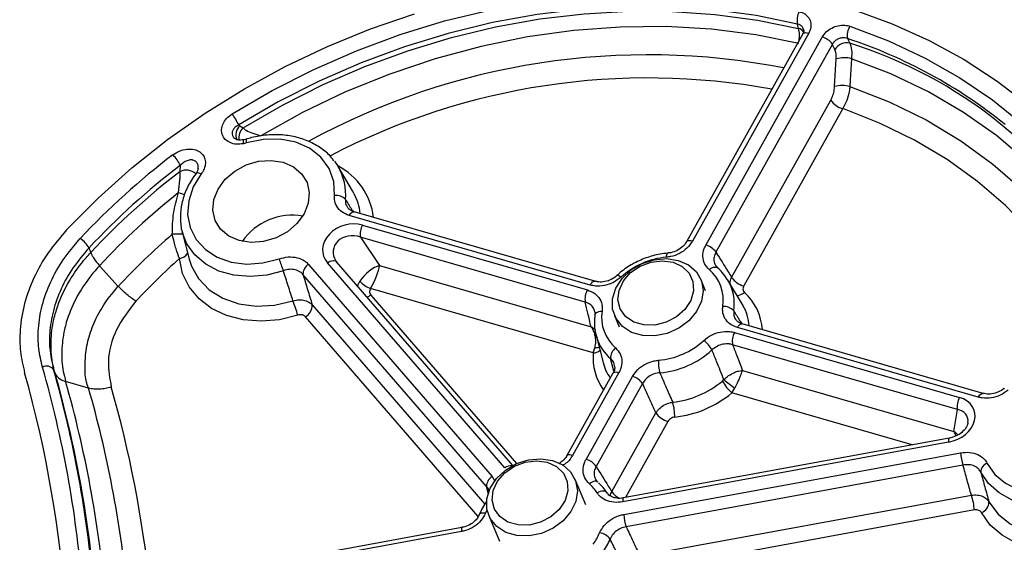
# Model space of a CAD drawing. Units: millimetres. Extents: x 0 to 1456, y 0 to 1030.
# Drawn here: x 1096 to 1133, y 446 to 466 of the extents above; entities that cross this region are included whole.
import ezdxf

# ---------------------------------------------------------------- set-up
doc = ezdxf.new("R2010")
doc.units = ezdxf.units.MM

msp = doc.modelspace()

# ---------------------------------------------------------------- linework, layer by layer
at = {"color": 7, "linetype": 'Continuous', "lineweight": 25}
for p, q in [((1124.935, 465.654), (1124.895, 465.816)), ((1125.092, 465.453), (1120.74, 457.676)), ((1125.315, 465.478), (1120.963, 457.702)), ((1121.469, 457.556), (1125.821, 465.332)), ((1126.198, 465.066), (1121.846, 457.289)), ((1126.768, 465.275), (1126.852, 465.1)), ((1126.284, 463.478), (1126.345, 464.516)), ((1122.432, 456.348), (1126.14, 462.975)), ((1126.593, 462.655), (1122.884, 456.029)), ((1104.001, 462.045), (1104.044, 462.013)), ((1104.044, 462.013), (1104.16, 461.934)), ((1104.293, 461.375), (1104.172, 461.344)), ((1107.579, 460.687), (1107.713, 460.491)), ((1101.805, 460.309), (1101.816, 460.538)), ((1108.258, 459.582), (1107.713, 460.491)), ((1108.309, 459.491), (1108.258, 459.582)), ((1117.321, 456.202), (1108.311, 458.803)), ((1117.141, 456.062), (1108.132, 458.663)), ((1101.888, 458.055), (1102.152, 457.028)), ((1101.91, 457.976), (1101.888, 458.055)), ((1108.628, 458.306), (1117.038, 455.878)), ((1116.959, 455.424), (1108.549, 457.852)), ((1108.549, 457.852), (1109.263, 456.79)), ((1098.469, 457.282), (1098.401, 457.452)), ((1098.469, 457.282), (1098.469, 457.282)), ((1120.044, 457.254), (1120.046, 457.254)), ((1099.496, 456.013), (1098.792, 456.785)), ((1106.612, 456.832), (1113.478, 448.905)), ((1113.954, 449.231), (1107.313, 456.897)), ((1114.249, 449.323), (1107.66, 456.93)), ((1109.263, 456.79), (1117.174, 454.506)), ((1113.269, 448.531), (1106.402, 456.458)), ((1117.321, 456.202), (1117.324, 456.201)), ((1121.458, 455.851), (1121.279, 456.277)), ((1122.833, 455.341), (1122.288, 456.251)), ((1117.257, 453.528), (1108.93, 455.931)), ((1122.857, 455.3), (1122.833, 455.341)), ((1118.05, 454.927), (1118.229, 454.5)), ((1131.657, 451.872), (1122.648, 454.473)), ((1131.837, 452.012), (1122.827, 454.613)), ((1117.361, 454.19), (1117.625, 453.164)), ((1117.39, 454.09), (1117.361, 454.19)), ((1122.545, 454.289), (1130.955, 451.861)), ((1117.257, 453.528), (1117.312, 453.716)), ((1130.876, 451.406), (1122.466, 453.834)), ((1097.073, 452.909), (1097.127, 452.779)), ((1097.127, 452.779), (1097.127, 452.779)), ((1117.994, 452.77), (1116.259, 449.669)), ((1118.218, 452.795), (1116.482, 449.694)), ((1116.988, 449.548), (1118.723, 452.649)), ((1122.089, 452.474), (1122.143, 452.531)), ((1122.837, 452.871), (1130.747, 450.588)), ((1098.385, 452.21), (1097.527, 452.454)), ((1119.1, 452.383), (1117.365, 449.282)), ((1122.438, 452.032), (1122.551, 452.204)), ((1131.837, 452.012), (1131.84, 452.011)), ((1117.951, 448.341), (1119.599, 451.286)), ((1130.747, 450.588), (1130.876, 451.406)), ((1130.566, 450.338), (1118.385, 448.105)), ((1130.547, 450.19), (1118.366, 447.957)), ((1118.396, 447.486), (1130.991, 449.794)), ((1131.083, 449.333), (1118.488, 447.024)), ((1116.977, 447.843), (1116.577, 448.8)), ((1119.002, 445.938), (1131.396, 448.21)), ((1113.347, 447.45), (1113.748, 446.493)), ((1131.508, 447.656), (1119.114, 445.384)), ((1112.348, 446.998), (1098.948, 444.542)), ((1112.349, 446.999), (1112.348, 446.998)), ((1112.329, 446.851), (1098.929, 444.394))]:
    msp.add_line(p, q, dxfattribs=at)
at = {"color": 8, "linetype": 'Continuous', "lineweight": 25}
for p, q in [((1108.94, 455.687), (1114.393, 449.392)), ((1106.745, 455.326), (1113.204, 447.87)), ((1112.956, 447.417), (1106.494, 454.877)), ((1118.021, 452.843), (1117.908, 453.314)), ((1129.184, 450.085), (1122.438, 452.032)), ((1120.051, 450.966), (1118.458, 448.118)), ((1113.478, 448.905), (1113.571, 448.737)), ((1113.335, 448.246), (1113.269, 448.531))]:
    msp.add_line(p, q, dxfattribs=at)
at = {"color": 7, "linetype": 'Continuous', "lineweight": 25, "flags": 128}
for points in [[(1103.752, 462.458), (1105.25, 463.333), (1106.803, 464.122), (1108.401, 464.821), (1110.036, 465.425), (1111.7, 465.933), (1113.383, 466.341), (1115.076, 466.646), (1116.771, 466.848), (1118.459, 466.945), (1120.13, 466.937), (1121.776, 466.824), (1123.387, 466.606), (1124.956, 466.285)], [(1097.562, 458.123), (1098.738, 459.311), (1099.998, 460.439), (1101.335, 461.499), (1102.743, 462.488), (1104.213, 463.401), (1105.74, 464.231), (1107.314, 464.977), (1108.929, 465.633), (1110.577, 466.196)], [(1124.895, 465.816), (1123.349, 466.132), (1121.761, 466.347), (1120.139, 466.459), (1118.493, 466.466), (1116.83, 466.371), (1115.16, 466.172), (1113.491, 465.87), (1111.832, 465.469), (1110.193, 464.969), (1108.582, 464.373), (1107.007, 463.684), (1105.478, 462.907), (1104.001, 462.045)], [(1104.16, 461.934), (1105.631, 462.786), (1107.154, 463.554), (1108.721, 464.234), (1110.323, 464.822), (1111.953, 465.316), (1113.601, 465.712), (1115.26, 466.009), (1116.92, 466.205), (1118.572, 466.299), (1120.208, 466.291), (1121.82, 466.18), (1123.398, 465.967), (1124.935, 465.654)], [(1126.98, 466.363), (1128.432, 465.831), (1129.818, 465.205), (1131.131, 464.489), (1132.366, 463.686), (1133.515, 462.801), (1134.573, 461.837), (1135.535, 460.799), (1136.396, 459.693), (1137.151, 458.525), (1137.797, 457.299), (1138.331, 456.023), (1138.75, 454.702), (1139.051, 453.344), (1139.234, 451.954), (1139.296, 450.541), (1139.239, 449.111), (1139.063, 447.671), (1138.767, 446.228)], [(1124.948, 465.091), (1123.336, 465.414), (1121.679, 465.625), (1119.987, 465.722), (1118.269, 465.706), (1116.536, 465.577), (1114.797, 465.335), (1113.064, 464.982), (1111.346, 464.519), (1109.653, 463.95), (1107.996, 463.278), (1106.384, 462.506), (1104.827, 461.64)], [(1126.857, 465.736), (1128.299, 465.188), (1129.673, 464.544), (1130.97, 463.808), (1132.184, 462.983), (1133.308, 462.074), (1134.337, 461.086), (1135.265, 460.024), (1136.087, 458.893), (1136.799, 457.7), (1137.396, 456.45), (1137.877, 455.152), (1138.237, 453.811), (1138.476, 452.434)], [(1126.917, 464.523), (1126.87, 463.719), (1126.857, 463.485)], [(1138.115, 452.031), (1137.826, 453.43), (1137.406, 454.788), (1136.857, 456.097), (1136.184, 457.349), (1135.389, 458.537), (1134.479, 459.653), (1133.457, 460.692), (1132.331, 461.647), (1131.106, 462.513), (1129.79, 463.283), (1128.391, 463.955), (1126.917, 464.523)], [(1126.857, 463.485), (1128.318, 462.912), (1129.701, 462.234), (1130.999, 461.455), (1132.203, 460.58), (1133.305, 459.615), (1134.299, 458.566), (1135.179, 457.438), (1135.939, 456.239), (1136.574, 454.977), (1137.081, 453.659), (1137.455, 452.294)], [(1107.58, 459.407), (1107.552, 459.933), (1107.38, 460.419), (1107.075, 460.841), (1106.652, 461.175), (1106.133, 461.405), (1105.546, 461.517), (1104.922, 461.507), (1104.293, 461.375)], [(1105.656, 460.652), (1106.044, 460.481), (1106.35, 460.223), (1106.553, 459.894), (1106.639, 459.517), (1106.602, 459.118), (1106.444, 458.723), (1106.177, 458.359), (1105.819, 458.053), (1105.394, 457.823), (1104.93, 457.686), (1104.461, 457.652), (1104.017, 457.722), (1103.629, 457.892), (1103.323, 458.15), (1103.12, 458.479), (1103.034, 458.856), (1103.071, 459.256), (1103.229, 459.651), (1103.495, 460.014), (1103.854, 460.321), (1104.279, 460.551), (1104.742, 460.687), (1105.212, 460.722), (1105.656, 460.652)], [(1102.598, 460.217), (1102.301, 459.729), (1102.129, 459.215), (1102.089, 458.7), (1102.183, 458.208), (1102.407, 457.765), (1102.751, 457.391), (1103.196, 457.104), (1103.721, 456.92), (1104.301, 456.847), (1104.907, 456.888), (1105.51, 457.041)], [(1106.207, 454.935), (1105.522, 454.767), (1104.833, 454.709), (1104.164, 454.762), (1103.54, 454.924), (1102.984, 455.19), (1102.515, 455.55), (1102.149, 455.992), (1101.901, 456.498), (1101.779, 457.052)], [(1102.152, 457.028), (1102.225, 456.801), (1102.245, 456.749)], [(1120.437, 456.983), (1120.818, 456.814), (1121.112, 456.554), (1121.3, 456.225), (1121.366, 455.849), (1121.306, 455.455), (1121.124, 455.072), (1120.834, 454.728), (1120.457, 454.449), (1120.022, 454.255), (1119.56, 454.162), (1119.106, 454.175), (1118.693, 454.294), (1118.352, 454.51), (1118.109, 454.807), (1117.981, 455.163), (1117.978, 455.552), (1118.1, 455.944), (1118.338, 456.311), (1118.675, 456.626), (1119.084, 456.864), (1119.537, 457.009), (1120, 457.05), (1120.437, 456.983)], [(1120.241, 456.917), (1120.585, 456.758), (1120.842, 456.511), (1120.987, 456.198), (1121.009, 455.846), (1120.906, 455.487), (1120.686, 455.153), (1120.37, 454.873), (1119.984, 454.672), (1119.565, 454.569), (1119.148, 454.571), (1118.771, 454.68), (1118.467, 454.885), (1118.264, 455.169), (1118.179, 455.505), (1118.22, 455.864), (1118.384, 456.215), (1118.655, 456.526), (1119.01, 456.769), (1119.417, 456.922), (1119.84, 456.973), (1120.241, 456.917)], [(1137.546, 450.018), (1137.288, 449.502), (1136.92, 449.025), (1136.457, 448.606), (1135.918, 448.262), (1135.326, 448.007), (1134.705, 447.852), (1134.08, 447.803), (1133.477, 447.862), (1132.921, 448.027), (1132.435, 448.291), (1132.038, 448.643), (1131.748, 449.069)], [(1131.988, 449.398), (1132.275, 448.987), (1132.673, 448.656), (1133.162, 448.421), (1133.719, 448.293), (1134.316, 448.278), (1134.924, 448.378), (1135.513, 448.587), (1136.055, 448.895), (1136.523, 449.287), (1136.894, 449.743), (1137.149, 450.243)], [(1115.735, 449.506), (1116.115, 449.337), (1116.41, 449.078), (1116.597, 448.748), (1116.663, 448.372), (1116.603, 447.978), (1116.421, 447.595), (1116.131, 447.251), (1115.755, 446.972), (1115.319, 446.778), (1114.857, 446.685), (1114.403, 446.698), (1113.99, 446.817), (1113.65, 447.033), (1113.406, 447.331), (1113.278, 447.687), (1113.275, 448.075), (1113.397, 448.468), (1113.635, 448.835), (1113.972, 449.149), (1114.382, 449.387), (1114.835, 449.532), (1115.297, 449.573), (1115.735, 449.506)], [(1115.539, 449.44), (1115.883, 449.281), (1116.139, 449.034), (1116.285, 448.721), (1116.307, 448.369), (1116.203, 448.01), (1115.983, 447.676), (1115.667, 447.396), (1115.282, 447.195), (1114.862, 447.092), (1114.445, 447.095), (1114.068, 447.203), (1113.764, 447.409), (1113.561, 447.692), (1113.476, 448.028), (1113.518, 448.388), (1113.681, 448.738), (1113.952, 449.049), (1114.307, 449.292), (1114.714, 449.445), (1115.137, 449.496), (1115.539, 449.44)], [(1117.78, 448.287), (1117.755, 448.317), (1117.721, 448.34), (1117.678, 448.354), (1117.629, 448.36), (1117.575, 448.357), (1117.518, 448.346), (1117.459, 448.325), (1117.401, 448.298)], [(1132.054, 447.959), (1132.394, 447.502), (1132.853, 447.133), (1133.411, 446.87), (1134.042, 446.724), (1134.718, 446.702), (1135.408, 446.805), (1136.081, 447.028), (1136.706, 447.361)], [(1137.006, 446.883), (1136.385, 446.544), (1135.717, 446.301), (1135.028, 446.164), (1134.342, 446.138), (1133.684, 446.222), (1133.078, 446.415), (1132.544, 446.709), (1132.103, 447.094), (1131.771, 447.556)]]:
    msp.add_lwpolyline(points, dxfattribs=at)
at = {"color": 8, "linetype": 'Continuous', "lineweight": 25, "flags": 128}
for points in [[(1125.092, 465.453), (1125.106, 465.47), (1125.132, 465.486), (1125.168, 465.495), (1125.211, 465.497), (1125.261, 465.491), (1125.315, 465.478)], [(1136.547, 452.781), (1136.318, 453.487), (1135.815, 454.715), (1135.195, 455.891), (1134.462, 457.007), (1133.619, 458.057), (1132.673, 459.034), (1131.627, 459.934), (1130.49, 460.751), (1129.267, 461.479), (1127.965, 462.115), (1126.593, 462.655)], [(1104.184, 461.491), (1104.183, 461.49), (1104.175, 461.482), (1104.17, 461.463), (1104.168, 461.432), (1104.169, 461.393), (1104.172, 461.344)], [(1102.598, 460.217), (1102.548, 460.237), (1102.503, 460.25), (1102.464, 460.254), (1102.433, 460.251), (1102.409, 460.24), (1102.402, 460.232)], [(1108.132, 458.663), (1108.162, 458.711), (1108.194, 458.75), (1108.226, 458.779), (1108.258, 458.798), (1108.289, 458.805), (1108.311, 458.803)], [(1105.668, 456.598), (1105.048, 456.435), (1104.422, 456.378), (1103.817, 456.429), (1103.256, 456.586), (1102.764, 456.843), (1102.36, 457.189), (1102.061, 457.609), (1101.91, 457.976)], [(1120.963, 457.702), (1120.909, 457.714), (1120.859, 457.72), (1120.816, 457.718), (1120.78, 457.709), (1120.754, 457.693), (1120.74, 457.676)], [(1107.313, 456.897), (1107.367, 456.93), (1107.422, 456.954), (1107.476, 456.97), (1107.528, 456.977), (1107.574, 456.975), (1107.615, 456.963), (1107.648, 456.942), (1107.66, 456.93)], [(1119.991, 457.102), (1119.997, 457.152), (1120.005, 457.193), (1120.015, 457.224), (1120.028, 457.245), (1120.042, 457.254), (1120.044, 457.254)], [(1102.245, 456.749), (1102.495, 456.306), (1102.894, 455.889), (1103.403, 455.569), (1104, 455.36), (1104.656, 455.273), (1105.343, 455.311), (1106.028, 455.472)], [(1121.592, 456.64), (1121.642, 456.677), (1121.693, 456.706), (1121.743, 456.726), (1121.791, 456.736), (1121.835, 456.736), (1121.873, 456.726), (1121.901, 456.71)], [(1117.141, 456.062), (1117.171, 456.11), (1117.203, 456.149), (1117.235, 456.179), (1117.267, 456.197), (1117.298, 456.205), (1117.321, 456.202)], [(1118.295, 456.359), (1118.254, 456.388), (1118.217, 456.409), (1118.185, 456.422), (1118.16, 456.427), (1118.143, 456.422), (1118.141, 456.42)], [(1117.321, 454.943), (1117.329, 454.97), (1117.349, 455.002), (1117.379, 455.031), (1117.42, 455.055), (1117.469, 455.073), (1117.525, 455.085), (1117.586, 455.091)], [(1122.648, 454.473), (1122.678, 454.52), (1122.71, 454.559), (1122.742, 454.589), (1122.774, 454.608), (1122.805, 454.615), (1122.827, 454.613)], [(1117.994, 452.77), (1118.008, 452.787), (1118.034, 452.803), (1118.07, 452.812), (1118.113, 452.813), (1118.163, 452.808), (1118.218, 452.795)], [(1131.657, 451.872), (1131.687, 451.92), (1131.719, 451.959), (1131.751, 451.988), (1131.783, 452.007), (1131.814, 452.014), (1131.837, 452.012)], [(1130.566, 450.338), (1130.565, 450.338), (1130.556, 450.33), (1130.55, 450.31), (1130.546, 450.279), (1130.545, 450.239), (1130.547, 450.19)], [(1116.482, 449.694), (1116.428, 449.707), (1116.378, 449.713), (1116.335, 449.711), (1116.299, 449.702), (1116.273, 449.686), (1116.259, 449.668)], [(1117.421, 448.702), (1117.392, 448.719), (1117.354, 448.729), (1117.31, 448.729), (1117.262, 448.718), (1117.212, 448.698), (1117.161, 448.669), (1117.112, 448.632)], [(1118.385, 448.105), (1118.385, 448.105), (1118.376, 448.097), (1118.369, 448.077), (1118.365, 448.046), (1118.364, 448.006), (1118.366, 447.957)], [(1113.229, 447.533), (1113.172, 447.54), (1113.119, 447.539), (1113.073, 447.532), (1113.035, 447.518), (1113.007, 447.498), (1112.989, 447.472), (1112.988, 447.47)], [(1112.348, 446.998), (1112.347, 446.998), (1112.338, 446.99), (1112.332, 446.97), (1112.328, 446.94), (1112.327, 446.899), (1112.329, 446.851)]]:
    msp.add_lwpolyline(points, dxfattribs=at)
at = {"color": 7, "linetype": 'Continuous', "lineweight": 25}
for centre, radius, start, end in [((1125.552, 465.969), 0.674, 152.0423, 193.1313), ((1127.362, 465.4), 0.607, 146.3195, 191.8686), ((1125.649, 464.689), 0.666, 34.4497, 75.0276), ((1126.737, 464.59), 0.523, 77.2694, 148.0548), ((1126.645, 463.422), 1.134, 76.1271, 105.3335), ((1126.583, 462.383), 1.135, 76.0714, 105.2992), ((1126.799, 463.427), 0.799, 214.448, 255.0275), ((1101.886, 461.052), 2.336, 25.1545, 37.0104), ((1118.099, 439.112), 27.392, 127.2071, 136.9896), ((1100.468, 459.863), 1.508, 26.5732, 44.9561), ((1118.139, 439.04), 26.992, 127.2073, 136.9895), ((1118.184, 438.905), 26.951, 127.4249, 137.0122), ((1118.226, 438.711), 26.539, 128.3688, 137.076), ((1107.649, 458.959), 0.453, 40.7187, 98.8231), ((1106.006, 456.39), 2.285, 80.1881, 145.1967), ((1109.194, 457.974), 0.656, 149.5628, 190.7295), ((1097.579, 456.993), 0.942, 29.1835, 58.6463), ((1118.138, 438.693), 25.446, 130.7874, 137.104), ((1121.297, 456.913), 0.666, 34.4481, 75.0274), ((1118.063, 438.825), 24.441, 131.7762, 137.1046), ((1111.791, 459.028), 6.588, 197.5479, 201.6453), ((1120.244, 454.218), 2.895, 95.0156, 132.3131), ((1106.807, 456.477), 0.405, 118.8135, 182.7225), ((1120.603, 455.492), 1.515, 351.1989, 49.2406), ((1109.251, 456.817), 0.942, 219.9219, 250.0515), ((1123.091, 456.8), 0.799, 214.448, 255.0275), ((1117.604, 455.546), 0.656, 149.563, 190.7293), ((1100.661, 453.384), 5.759, 15.6279, 21.2537), ((1106.26, 455.303), 0.486, 298.8129, 2.7231), ((1122.149, 454.789), 0.473, 39.9637, 95.9153), ((1119.083, 454.859), 1.515, 171.199, 229.2403), ((1119.442, 456.133), 2.895, 275.016, 312.3132), ((1120.686, 453.077), 1.155, 28.9613, 52.3943), ((1123.111, 453.956), 0.656, 149.563, 190.7293), ((1118.353, 453.348), 0.446, 125.5225, 184.3988), ((1119.457, 456.097), 3.327, 275.0161, 312.3129), ((1096.814, 452.698), 0.334, 39.1182, 117.4996), ((1056.519, 441.469), 41.763, 4.6732, 16.02), ((1056.715, 441.321), 41.989, 4.6732, 16.02), ((1120.968, 453.157), 1.277, 175.8769, 197.0687), ((1054.699, 441.097), 42.917, 351.3753, 15.8017), ((1056.767, 441.198), 41.988, 4.694, 16.0107), ((1118.551, 452.006), 0.666, 34.4513, 75.0242), ((1132.934, 465.572), 16.928, 230.3932, 232.163), ((1119.836, 455.191), 3.529, 276.3607, 309.6596), ((1123.491, 453.223), 1.59, 208.0955, 228.5139), ((1119.854, 455.149), 4.049, 276.3604, 309.6597), ((1131.521, 451.528), 0.656, 149.5628, 190.7295), ((1118.654, 451.188), 1.649, 357.8214, 17.4987), ((1120.258, 451.738), 0.799, 214.4507, 255.0248), ((1132.8, 449.918), 1.813, 183.9098, 198.8149), ((1116.816, 448.905), 0.666, 34.4497, 75.0277), ((1132.092, 449.07), 0.344, 107.612, 180.2346), ((1113.674, 448.55), 0.405, 118.8125, 182.7236), ((1116.089, 447.454), 1.56, 32.7427, 49.0608), ((1116.273, 447.317), 1.793, 32.7442, 49.0596), ((1129.337, 447.508), 2.176, 3.9106, 18.8143), ((1131.632, 447.955), 0.422, 289.1914, 0.5545), ((1120.205, 447.609), 1.813, 183.9105, 198.8143), ((1115.487, 447.644), 2.177, 324.2386, 337.2975), ((1117.415, 446.222), 0.587, 36.3214, 82.1857), ((1115.58, 447.535), 2.502, 324.2386, 337.2982)]:
    msp.add_arc(centre, radius, start, end, dxfattribs=at)
at = {"color": 8, "linetype": 'Continuous', "lineweight": 25}
for centre, radius, start, end in [((1124.845, 465.316), 0.35, 37.0046, 75.1828), ((1120.873, 447.459), 18.766, 51.0829, 71.691), ((1121.76, 448.809), 17.068, 30.2316, 72.6426), ((1119.297, 438.183), 26.485, 78.941, 118.5966), ((1119.305, 438.054), 25.748, 79.6449, 117.5359), ((1104.338, 461.675), 0.448, 131.0425, 204.1647), ((1104.478, 461.58), 0.475, 131.9652, 191.9528), ((1104.637, 461.498), 0.365, 177.6919, 199.7154), ((1102.034, 459.803), 0.555, 49.5451, 114.4182), ((1106.588, 458.308), 2.469, 6.6174, 63.2455), ((1105.954, 459.443), 2.048, 354.7233, 30.7757), ((1104.871, 468.304), 9.322, 250.4539, 251.8949), ((1106.442, 458.495), 2.116, 6.5219, 28.0549), ((1101.817, 448.59), 9.375, 89.4222, 91.8448), ((1101.735, 457.452), 0.402, 276.3489, 332.3015), ((1120.781, 455.359), 1.751, 351.2918, 31.4241), ((1108.599, 456.177), 0.597, 289.6569, 304.8865), ((1122.617, 456.12), 0.444, 271.9267, 311.6804), ((1121.499, 454.253), 2.087, 3.8995, 47.3671), ((1121.28, 454.413), 1.809, 3.9567, 29.3519), ((1119.039, 454.63), 1.736, 198.15, 229.3326), ((1117.264, 454.482), 0.768, 273.5595, 286.0132), ((1119.351, 453.354), 2.102, 175.266, 215.4646), ((1117.239, 453.984), 0.457, 272.2312, 306.2248), ((1119.367, 453.613), 1.799, 194.4708, 214.8636), ((1057.026, 440.857), 42.128, 5.0279, 15.9793), ((1057.491, 440.498), 42.538, 5.6724, 15.9823), ((1057.857, 440.403), 43.039, 5.9392, 15.9834), ((1114.18, 448.949), 0.361, 83.5645, 128.6307), ((1118.54, 448.723), 0.702, 212.9942, 243.5608), ((1115.131, 446.744), 2.058, 153.7453, 157.4567)]:
    msp.add_arc(centre, radius, start, end, dxfattribs=at)
at = {"color": 7, "linetype": 'Continuous', "lineweight": 25}
for centre, major_axis, ratio, start_param, end_param in [((1072.527, 528.472), (-98.624, 187.737), 0.091992, 4.318882, 4.320007), ((1108.189, 457.467), (1.024, 0.3), 0.811485, 0.906953, 3.497258), ((1108.271, 457.271), (0.739, -0.089), 0.852957, 3.776503, 3.879958), ((1108.941, 456.274), (0.513, 0.488), 0.385685, 0.589399, 2.072929), ((1108.941, 456.274), (0.295, 0.643), 0.209624, 4.24984, 5.73337), ((1109.174, 455.839), (0.273, 0.08), 0.811485, 2.390483, 3.497258), ((1130.464, 451.037), (1.044, 0.331), 0.769504, 4.55027, 7.140575)]:
    msp.add_ellipse(centre, major_axis=major_axis, ratio=ratio, start_param=start_param, end_param=end_param, dxfattribs=at)
at = {"color": 8, "linetype": 'Continuous', "lineweight": 25}
for centre, major_axis, ratio, start_param, end_param in [((1108.271, 457.271), (0.739, -0.089), 0.852957, 1.289653, 3.776503), ((1109.075, 456.074), (0.61, 0.346), 0.682409, 2.190318, 2.531868), ((1130.546, 450.84), (0.693, 0.308), 0.709014, 5.876318, 7.07651), ((1130.425, 450.072), (0.566, -0.459), 0.832916, 1.413066, 1.673372), ((1130.425, 450.072), (0.03, 0.712), 0.629767, 5.259848, 5.549369)]:
    msp.add_ellipse(centre, major_axis=major_axis, ratio=ratio, start_param=start_param, end_param=end_param, dxfattribs=at)
at = {"color": 7, "linetype": 'Continuous', "lineweight": 25}
for points, knots in [([(1124.956, 466.285), (1125.029, 466.26), (1125.177, 466.209), (1125.328, 466.053), (1125.404, 465.859), (1125.398, 465.657), (1125.341, 465.533), (1125.315, 465.478)], [0, 0, 0, 0, 0.209657, 0.41934, 0.628346, 0.836536, 1, 1, 1, 1]), ([(1125.821, 465.332), (1125.866, 465.398), (1125.957, 465.53), (1126.173, 465.678), (1126.418, 465.767), (1126.658, 465.787), (1126.796, 465.752), (1126.857, 465.736)], [0, 0, 0, 0, 0.2079452, 0.4158975, 0.623746, 0.8320329, 1, 1, 1, 1]), ([(1125.12, 465.612), (1125.123, 465.604), (1125.134, 465.579), (1125.13, 465.523), (1125.097, 465.468), (1125.087, 465.452)], [0, 0, 0, 0, 0.221998, 0.772767, 1, 1, 1, 1]), ([(1126.768, 465.275), (1126.734, 465.285), (1126.658, 465.308), (1126.524, 465.301), (1126.389, 465.256), (1126.271, 465.176), (1126.222, 465.103), (1126.198, 465.066)], [0, 0, 0, 0, 0.168838, 0.377567, 0.58518, 0.792536, 1, 1, 1, 1]), ([(1126.852, 465.1), (1126.879, 465.019), (1126.932, 464.858), (1126.922, 464.634), (1126.917, 464.523)], [0, 0, 0, 0, 0.501892, 1, 1, 1, 1]), ([(1126.345, 464.516), (1126.346, 464.583), (1126.347, 464.719), (1126.311, 464.817), (1126.293, 464.867)], [0, 0, 0, 0, 0.498198, 1, 1, 1, 1]), ([(1126.14, 462.975), (1126.169, 463.035), (1126.228, 463.155), (1126.271, 463.336), (1126.28, 463.441), (1126.284, 463.478)], [0, 0, 0, 0, 0.393899, 0.787763, 1, 1, 1, 1]), ([(1126.857, 463.485), (1126.849, 463.424), (1126.827, 463.251), (1126.746, 462.953), (1126.644, 462.755), (1126.593, 462.655)], [0, 0, 0, 0, 0.212077, 0.605801, 1, 1, 1, 1]), ([(1104.172, 461.344), (1104.085, 461.333), (1103.91, 461.311), (1103.67, 461.373), (1103.484, 461.498), (1103.374, 461.674), (1103.346, 461.878), (1103.402, 462.091), (1103.535, 462.299), (1103.678, 462.404), (1103.752, 462.458)], [0, 0, 0, 0, 0.12813, 0.256396, 0.381365, 0.503016, 0.623167, 0.743908, 0.8672, 1, 1, 1, 1]), ([(1104.16, 461.934), (1104.196, 461.904), (1104.287, 461.829), (1104.525, 461.736), (1104.724, 461.673), (1104.827, 461.64)], [0, 0, 0, 0, 0.236834, 0.607395, 1, 1, 1, 1]), ([(1104.184, 461.495), (1104.145, 461.487), (1104.054, 461.47), (1103.934, 461.491), (1103.859, 461.525), (1103.842, 461.545), (1103.838, 461.551)], [0, 0, 0, 0, 0.249283, 0.5731864, 0.8828842, 1, 1, 1, 1]), ([(1104.306, 461.525), (1104.274, 461.513), (1104.233, 461.498), (1104.192, 461.494), (1104.184, 461.494)], [0, 0, 0, 0, 0.800826, 1, 1, 1, 1]), ([(1107.562, 460.694), (1107.536, 460.732), (1107.422, 460.905), (1107.126, 461.152), (1106.689, 461.419), (1106.184, 461.597), (1105.635, 461.688), (1105.06, 461.683), (1104.601, 461.609), (1104.341, 461.533), (1104.272, 461.513)], [0, 0, 0, 0, 0.041373, 0.1893, 0.338056, 0.488073, 0.639273, 0.791311, 0.943844, 1, 1, 1, 1]), ([(1101.535, 460.929), (1101.617, 460.982), (1101.78, 461.087), (1102.067, 461.155), (1102.335, 461.142), (1102.55, 461.05), (1102.693, 460.902), (1102.76, 460.717), (1102.751, 460.508), (1102.683, 460.336), (1102.617, 460.243), (1102.598, 460.217)], [0, 0, 0, 0, 0.13115, 0.262471, 0.388528, 0.505125, 0.614306, 0.72181, 0.833505, 0.953157, 1, 1, 1, 1]), ([(1101.752, 459.519), (1101.769, 459.675), (1101.792, 459.887), (1101.811, 460.138), (1101.811, 460.247), (1101.806, 460.299), (1101.805, 460.309)], [0, 0, 0, 0, 0.546025, 0.741345, 0.954492, 1, 1, 1, 1]), ([(1102.482, 460.422), (1102.479, 460.393), (1102.473, 460.339), (1102.422, 460.267), (1102.397, 460.233)], [0, 0, 0, 0, 0.511885, 1, 1, 1, 1]), ([(1102.402, 460.232), (1102.342, 460.149), (1102.174, 459.915), (1101.971, 459.497), (1101.828, 458.986), (1101.811, 458.479), (1101.844, 458.134), (1101.91, 457.977), (1101.913, 457.972)], [0, 0, 0, 0, 0.11952, 0.33927, 0.558706, 0.776469, 0.991985, 1, 1, 1, 1]), ([(1101.515, 457.959), (1101.521, 458.22), (1101.532, 458.75), (1101.678, 459.26), (1101.752, 459.519)], [0, 0, 0, 0, 0.492559, 1, 1, 1, 1]), ([(1108.132, 458.663), (1108.035, 458.702), (1107.842, 458.779), (1107.651, 458.999), (1107.575, 459.221), (1107.579, 459.362), (1107.58, 459.407)], [0, 0, 0, 0, 0.288322, 0.576674, 0.864502, 1, 1, 1, 1]), ([(1108.312, 458.804), (1108.308, 458.805), (1108.239, 458.819), (1108.138, 458.876), (1108.089, 458.943), (1108.066, 458.975)], [0, 0, 0, 0, 0.028769, 0.542113, 1, 1, 1, 1]), ([(1097.562, 458.123), (1097.323, 457.844), (1096.839, 457.277), (1096.317, 456.344), (1095.959, 455.37), (1095.806, 454.441), (1095.812, 453.566), (1095.933, 453.046), (1095.994, 452.783)], [0, 0, 0, 0, 0.172952, 0.350923, 0.523874, 0.701834, 0.849385, 1, 1, 1, 1]), ([(1096.66, 452.995), (1096.606, 453.226), (1096.497, 453.693), (1096.49, 454.47), (1096.626, 455.31), (1096.942, 456.179), (1097.413, 457.028), (1097.848, 457.538), (1098.069, 457.797)], [0, 0, 0, 0, 0.147295, 0.297633, 0.470716, 0.648811, 0.821895, 1, 1, 1, 1]), ([(1101.779, 457.052), (1101.737, 457.168), (1101.684, 457.314), (1101.595, 457.624), (1101.55, 457.81), (1101.515, 457.959)], [0, 0, 0, 0, 0.432408, 0.543833, 1, 1, 1, 1]), ([(1120.963, 457.702), (1120.901, 457.612), (1120.778, 457.432), (1120.483, 457.231), (1120.209, 457.129), (1120.043, 457.108), (1119.991, 457.102)], [0, 0, 0, 0, 0.289615, 0.579258, 0.868386, 1, 1, 1, 1]), ([(1120.739, 457.676), (1120.738, 457.673), (1120.71, 457.614), (1120.606, 457.492), (1120.407, 457.352), (1120.202, 457.269), (1120.084, 457.264), (1120.045, 457.262)], [0, 0, 0, 0, 0.0163984, 0.2871536, 0.5756831, 0.8592488, 1, 1, 1, 1]), ([(1098.401, 457.452), (1098.196, 457.211), (1097.786, 456.728), (1097.341, 455.93), (1097.041, 455.104), (1096.919, 454.353), (1096.915, 453.613), (1097.015, 453.169), (1097.073, 452.909)], [0, 0, 0, 0, 0.175591, 0.351182, 0.526773, 0.702365, 0.825191, 1, 1, 1, 1]), ([(1121.592, 456.64), (1121.528, 456.711), (1121.399, 456.852), (1121.34, 457.134), (1121.379, 457.377), (1121.447, 457.513), (1121.469, 457.556)], [0, 0, 0, 0, 0.289616, 0.57926, 0.868385, 1, 1, 1, 1]), ([(1097.127, 452.779), (1097.127, 452.779), (1097.092, 452.901), (1097.003, 453.284), (1096.955, 453.952), (1097.037, 454.596), (1097.214, 455.278), (1097.509, 455.994), (1097.985, 456.738), (1098.348, 457.146), (1098.469, 457.282)], [0, 0, 0, 0, 0.000063, 0.084779, 0.26063, 0.436481, 0.495456, 0.69724, 0.899023, 1, 1, 1, 1]), ([(1098.469, 457.282), (1098.469, 457.281), (1098.468, 457.281), (1098.468, 457.28), (1098.468, 457.279), (1098.468, 457.278), (1098.469, 457.275), (1098.469, 457.272), (1098.47, 457.268), (1098.473, 457.261), (1098.476, 457.25), (1098.483, 457.234), (1098.494, 457.21), (1098.512, 457.172), (1098.544, 457.116), (1098.624, 456.989), (1098.721, 456.873), (1098.793, 456.786)], [0, 0, 0, 0, 0.000528, 0.001329, 0.003794, 0.006253, 0.010039, 0.015883, 0.024904, 0.038857, 0.060382, 0.093531, 0.144258, 0.22101, 0.335267, 0.501894, 1, 1, 1, 1]), ([(1105.51, 457.041), (1105.624, 457.072), (1105.851, 457.132), (1106.188, 457.098), (1106.449, 456.991), (1106.565, 456.878), (1106.612, 456.832)], [0, 0, 0, 0, 0.271519, 0.543067, 0.814032, 1, 1, 1, 1]), ([(1120.044, 457.254), (1119.947, 457.243), (1119.672, 457.212), (1119.222, 457.088), (1118.721, 456.859), (1118.366, 456.619), (1118.186, 456.46), (1118.141, 456.42)], [0, 0, 0, 0, 0.1399418, 0.3967051, 0.65407, 0.9119223, 1, 1, 1, 1]), ([(1121.846, 457.289), (1121.998, 457.046), (1122.193, 456.733), (1122.388, 456.419), (1122.432, 456.348)], [0, 0, 0, 0, 0.776415, 1, 1, 1, 1]), ([(1098.794, 456.787), (1098.794, 456.787), (1098.678, 456.661), (1098.345, 456.274), (1097.886, 455.565), (1097.605, 454.878), (1097.435, 454.222), (1097.361, 453.608), (1097.391, 452.942), (1097.503, 452.596), (1097.526, 452.459), (1097.526, 452.459)], [0, 0, 0, 0, 0.000004, 0.097413, 0.299049, 0.500686, 0.559636, 0.73546, 0.911284, 0.999996, 1, 1, 1, 1]), ([(1106.402, 456.458), (1106.371, 456.49), (1106.293, 456.567), (1106.118, 456.641), (1105.894, 456.662), (1105.743, 456.619), (1105.668, 456.598)], [0, 0, 0, 0, 0.18613, 0.456972, 0.728327, 1, 1, 1, 1]), ([(1106.028, 455.472), (1105.968, 455.66), (1105.848, 456.036), (1105.728, 456.411), (1105.668, 456.598)], [0, 0, 0, 0, 0.503127, 1, 1, 1, 1]), ([(1121.905, 456.707), (1121.903, 456.709), (1121.873, 456.731), (1121.86, 456.759), (1121.848, 456.785)], [0, 0, 0, 0, 0.079921, 1, 1, 1, 1]), ([(1122.264, 456.268), (1122.208, 456.359), (1122.109, 456.52), (1121.967, 456.65), (1121.905, 456.707)], [0, 0, 0, 0, 0.562775, 1, 1, 1, 1]), ([(1106.402, 456.458), (1106.459, 456.27), (1106.574, 455.893), (1106.688, 455.516), (1106.745, 455.326)], [0, 0, 0, 0, 0.496879, 1, 1, 1, 1]), ([(1118.295, 456.359), (1118.204, 456.287), (1118.021, 456.145), (1117.679, 456.032), (1117.376, 456.01), (1117.206, 456.048), (1117.141, 456.062)], [0, 0, 0, 0, 0.276444, 0.552915, 0.828822, 1, 1, 1, 1]), ([(1118.14, 456.42), (1118.138, 456.418), (1118.082, 456.359), (1117.93, 456.265), (1117.691, 456.182), (1117.472, 456.165), (1117.367, 456.196), (1117.325, 456.209)], [0, 0, 0, 0, 0.011023, 0.285993, 0.557464, 0.825831, 1, 1, 1, 1]), ([(1098.384, 452.212), (1098.384, 452.212), (1098.25, 452.44), (1098.223, 453.225), (1098.357, 454.04), (1098.607, 454.742), (1098.986, 455.406), (1099.314, 455.816), (1099.497, 456.015), (1099.497, 456.015)], [0, 0, 0, 0, 0.000004, 0.297026, 0.472815, 0.648604, 0.8243, 0.999995, 1, 1, 1, 1]), ([(1100.157, 455.462), (1100.102, 455.497), (1099.991, 455.569), (1099.818, 455.705), (1099.649, 455.855), (1099.548, 455.961), (1099.497, 456.015)], [0, 0, 0, 0, 0.249999, 0.500002, 0.750004, 1, 1, 1, 1]), ([(1117.038, 455.878), (1117.135, 455.84), (1117.329, 455.763), (1117.519, 455.542), (1117.601, 455.307), (1117.59, 455.151), (1117.586, 455.091)], [0, 0, 0, 0, 0.276443, 0.552914, 0.828823, 1, 1, 1, 1]), ([(1122.884, 456.029), (1122.88, 456.019), (1122.862, 455.985), (1122.85, 455.923), (1122.863, 455.847), (1122.896, 455.808), (1122.912, 455.789)], [0, 0, 0, 0, 0.109706, 0.406152, 0.703082, 1, 1, 1, 1]), ([(1106.028, 455.472), (1106.105, 455.489), (1106.258, 455.522), (1106.481, 455.494), (1106.646, 455.422), (1106.718, 455.352), (1106.745, 455.326)], [0, 0, 0, 0, 0.277492, 0.555234, 0.83236, 1, 1, 1, 1]), ([(1100.157, 455.462), (1099.887, 455.111), (1099.346, 454.409), (1099.05, 453.26), (1099.175, 452.571), (1099.232, 452.255)], [0, 0, 0, 0, 0.350678, 0.701349, 1, 1, 1, 1]), ([(1117.174, 454.506), (1117.135, 454.673), (1117.063, 454.979), (1116.992, 455.285), (1116.959, 455.424)], [0, 0, 0, 0, 0.546303, 1, 1, 1, 1]), ([(1122.648, 454.473), (1122.551, 454.511), (1122.357, 454.588), (1122.167, 454.809), (1122.085, 455.044), (1122.096, 455.2), (1122.101, 455.26)], [0, 0, 0, 0, 0.276442, 0.552914, 0.82882, 1, 1, 1, 1]), ([(1106.494, 454.877), (1106.483, 454.888), (1106.454, 454.917), (1106.388, 454.947), (1106.298, 454.958), (1106.238, 454.943), (1106.207, 454.935)], [0, 0, 0, 0, 0.167739, 0.444795, 0.72241, 1, 1, 1, 1]), ([(1117.321, 454.943), (1117.313, 454.855), (1117.29, 454.612), (1117.311, 454.316), (1117.386, 454.13), (1117.404, 454.085)], [0, 0, 0, 0, 0.301334, 0.831015, 1, 1, 1, 1]), ([(1117.306, 455.068), (1117.318, 455.042), (1117.335, 455.006), (1117.319, 454.956), (1117.315, 454.942)], [0, 0, 0, 0, 0.729511, 1, 1, 1, 1]), ([(1122.827, 454.613), (1122.825, 454.614), (1122.756, 454.628), (1122.656, 454.685), (1122.606, 454.752), (1122.582, 454.784)], [0, 0, 0, 0, 0.020996, 0.53485, 1, 1, 1, 1]), ([(1117.174, 454.506), (1117.174, 454.505), (1117.182, 454.495), (1117.212, 454.451), (1117.263, 454.356), (1117.322, 454.18), (1117.351, 453.953), (1117.324, 453.791), (1117.312, 453.716)], [0, 0, 0, 0, 0.003697, 0.050788, 0.221159, 0.42679, 0.733411, 1, 1, 1, 1]), ([(1121.391, 453.992), (1121.483, 454.064), (1121.666, 454.206), (1122.007, 454.319), (1122.311, 454.341), (1122.48, 454.303), (1122.545, 454.289)], [0, 0, 0, 0, 0.276444, 0.552914, 0.828821, 1, 1, 1, 1]), ([(1118.094, 453.711), (1118.158, 453.64), (1118.287, 453.498), (1118.346, 453.217), (1118.307, 452.974), (1118.239, 452.838), (1118.218, 452.795)], [0, 0, 0, 0, 0.289617, 0.579259, 0.868389, 1, 1, 1, 1]), ([(1122.466, 453.834), (1122.423, 453.845), (1122.309, 453.872), (1122.106, 453.859), (1121.878, 453.783), (1121.757, 453.685), (1121.697, 453.637)], [0, 0, 0, 0, 0.171331, 0.44713, 0.723413, 1, 1, 1, 1]), ([(1122.143, 452.531), (1122.052, 452.756), (1121.904, 453.124), (1121.755, 453.493), (1121.697, 453.637)], [0, 0, 0, 0, 0.609919, 1, 1, 1, 1]), ([(1122.466, 453.834), (1122.522, 453.688), (1122.646, 453.367), (1122.769, 453.047), (1122.837, 452.871)], [0, 0, 0, 0, 0.453697, 1, 1, 1, 1]), ([(1118.045, 453.071), (1118.052, 453.035), (1118.067, 452.953), (1118.045, 452.836), (1117.995, 452.773), (1117.993, 452.77)], [0, 0, 0, 0, 0.428581, 0.97262, 1, 1, 1, 1]), ([(1118.723, 452.649), (1118.785, 452.739), (1118.909, 452.919), (1119.203, 453.12), (1119.478, 453.222), (1119.643, 453.243), (1119.695, 453.249)], [0, 0, 0, 0, 0.289615, 0.579256, 0.868388, 1, 1, 1, 1]), ([(1097.127, 452.779), (1097.127, 452.778), (1097.127, 452.778), (1097.128, 452.776), (1097.131, 452.769), (1097.141, 452.745), (1097.187, 452.658), (1097.301, 452.542), (1097.457, 452.483), (1097.526, 452.457)], [0, 0, 0, 0, 0.000806, 0.002617, 0.009927, 0.0389, 0.154589, 0.623001, 1, 1, 1, 1]), ([(1119.748, 452.783), (1119.713, 452.779), (1119.602, 452.767), (1119.418, 452.701), (1119.222, 452.566), (1119.141, 452.444), (1119.1, 452.383)], [0, 0, 0, 0, 0.131735, 0.4208, 0.710261, 1, 1, 1, 1]), ([(1119.748, 452.783), (1119.828, 452.599), (1119.987, 452.233), (1120.147, 451.867), (1120.227, 451.684)], [0, 0, 0, 0, 0.4998251, 1, 1, 1, 1]), ([(1122.143, 452.531), (1122.201, 452.581), (1122.325, 452.691), (1122.521, 452.796), (1122.685, 452.851), (1122.779, 452.868), (1122.825, 452.871), (1122.836, 452.871), (1122.837, 452.871)], [0, 0, 0, 0, 0.266589, 0.573209, 0.778848, 0.949212, 0.996309, 1, 1, 1, 1]), ([(1122.551, 452.204), (1122.586, 452.272), (1122.663, 452.42), (1122.748, 452.614), (1122.803, 452.757), (1122.826, 452.83), (1122.835, 452.864), (1122.836, 452.871), (1122.837, 452.871)], [0, 0, 0, 0, 0.266589, 0.57321, 0.778841, 0.949212, 0.996303, 1, 1, 1, 1]), ([(1099.232, 452.255), (1099.159, 452.233), (1099.012, 452.19), (1098.789, 452.165), (1098.573, 452.167), (1098.448, 452.196), (1098.385, 452.21)], [0, 0, 0, 0, 0.250001, 0.5, 0.750001, 1, 1, 1, 1]), ([(1119.599, 451.286), (1119.515, 451.468), (1119.349, 451.834), (1119.183, 452.2), (1119.1, 452.383)], [0, 0, 0, 0, 0.500168, 1, 1, 1, 1]), ([(1132.628, 452.206), (1132.625, 452.203), (1132.565, 452.145), (1132.408, 452.056), (1132.168, 451.985), (1131.963, 451.977), (1131.872, 452.008), (1131.842, 452.019)], [0, 0, 0, 0, 0.0157926, 0.3005964, 0.58338, 0.8629068, 1, 1, 1, 1]), ([(1132.773, 452.134), (1132.678, 452.067), (1132.488, 451.931), (1132.143, 451.832), (1131.859, 451.824), (1131.706, 451.86), (1131.657, 451.872)], [0, 0, 0, 0, 0.288322, 0.576672, 0.864502, 1, 1, 1, 1]), ([(1119.599, 451.286), (1119.641, 451.344), (1119.725, 451.461), (1119.921, 451.595), (1120.097, 451.662), (1120.2, 451.679), (1120.227, 451.684)], [0, 0, 0, 0, 0.296833, 0.593892, 0.890367, 1, 1, 1, 1]), ([(1120.303, 451.125), (1120.291, 451.123), (1120.25, 451.118), (1120.179, 451.091), (1120.101, 451.038), (1120.068, 450.99), (1120.051, 450.966)], [0, 0, 0, 0, 0.1097, 0.406151, 0.703084, 1, 1, 1, 1]), ([(1131.262, 450.924), (1131.262, 450.912), (1131.264, 450.856), (1131.198, 450.719), (1131.05, 450.55), (1130.825, 450.405), (1130.654, 450.361), (1130.566, 450.338)], [0, 0, 0, 0, 0.060243, 0.276291, 0.511037, 0.746133, 1, 1, 1, 1]), ([(1116.258, 449.669), (1116.257, 449.665), (1116.229, 449.606), (1116.14, 449.496), (1116.019, 449.419), (1115.965, 449.384)], [0, 0, 0, 0, 0.03224, 0.56457, 1, 1, 1, 1]), ([(1130.991, 449.794), (1131.105, 449.806), (1131.335, 449.829), (1131.647, 449.739), (1131.87, 449.586), (1131.954, 449.452), (1131.988, 449.398)], [0, 0, 0, 0, 0.2715183, 0.5430665, 0.8140316, 1, 1, 1, 1]), ([(1117.112, 448.632), (1117.047, 448.703), (1116.918, 448.845), (1116.859, 449.127), (1116.898, 449.37), (1116.966, 449.506), (1116.988, 449.548)], [0, 0, 0, 0, 0.2896164, 0.5792586, 0.8683892, 1, 1, 1, 1]), ([(1117.365, 449.282), (1117.517, 449.039), (1117.712, 448.725), (1117.907, 448.411), (1117.951, 448.341)], [0, 0, 0, 0, 0.776416, 1, 1, 1, 1]), ([(1131.748, 449.069), (1131.725, 449.106), (1131.669, 449.198), (1131.52, 449.301), (1131.312, 449.361), (1131.159, 449.342), (1131.083, 449.333)], [0, 0, 0, 0, 0.186132, 0.456974, 0.72833, 1, 1, 1, 1]), ([(1131.396, 448.21), (1131.344, 448.398), (1131.239, 448.773), (1131.135, 449.147), (1131.083, 449.333)], [0, 0, 0, 0, 0.503121, 1, 1, 1, 1]), ([(1131.748, 449.069), (1131.75, 449.063), (1131.8, 448.879), (1131.902, 448.509), (1132.002, 448.145), (1132.054, 447.959)], [0, 0, 0, 0, 0.016434, 0.496873, 1, 1, 1, 1]), ([(1117.424, 448.7), (1117.422, 448.702), (1117.392, 448.724), (1117.379, 448.752), (1117.367, 448.778)], [0, 0, 0, 0, 0.078397, 1, 1, 1, 1]), ([(1118.366, 447.957), (1118.251, 447.946), (1118.022, 447.922), (1117.71, 448.013), (1117.507, 448.152), (1117.426, 448.263), (1117.401, 448.298)], [0, 0, 0, 0, 0.289616, 0.579258, 0.868386, 1, 1, 1, 1]), ([(1118.385, 448.106), (1118.38, 448.105), (1118.298, 448.085), (1118.135, 448.087), (1117.941, 448.141), (1117.822, 448.217), (1117.796, 448.276), (1117.788, 448.294)], [0, 0, 0, 0, 0.016484, 0.296278, 0.579052, 0.870634, 1, 1, 1, 1]), ([(1131.396, 448.21), (1131.473, 448.216), (1131.628, 448.228), (1131.836, 448.167), (1131.979, 448.071), (1132.033, 447.989), (1132.054, 447.959)], [0, 0, 0, 0, 0.277491, 0.555234, 0.832361, 1, 1, 1, 1]), ([(1113.269, 447.972), (1113.216, 447.894), (1113.107, 447.733), (1113.029, 447.56), (1112.988, 447.47)], [0, 0, 0, 0, 0.483489, 1, 1, 1, 1]), ([(1113.229, 447.533), (1113.179, 447.439), (1113.079, 447.251), (1112.809, 447.026), (1112.545, 446.899), (1112.38, 446.862), (1112.329, 446.851)], [0, 0, 0, 0, 0.2896181, 0.5792572, 0.868386, 1, 1, 1, 1]), ([(1112.987, 447.47), (1112.986, 447.467), (1112.967, 447.409), (1112.881, 447.282), (1112.698, 447.127), (1112.503, 447.028), (1112.385, 447.012), (1112.348, 447.007)], [0, 0, 0, 0, 0.01656, 0.2905, 0.583446, 0.868303, 1, 1, 1, 1]), ([(1117.495, 446.803), (1117.545, 446.897), (1117.646, 447.085), (1117.915, 447.31), (1118.179, 447.438), (1118.344, 447.474), (1118.396, 447.486)], [0, 0, 0, 0, 0.289618, 0.579261, 0.868387, 1, 1, 1, 1]), ([(1131.771, 447.556), (1131.762, 447.569), (1131.74, 447.602), (1131.683, 447.642), (1131.599, 447.666), (1131.538, 447.659), (1131.508, 447.656)], [0, 0, 0, 0, 0.16774, 0.444798, 0.722416, 1, 1, 1, 1]), ([(1118.488, 447.024), (1118.454, 447.017), (1118.343, 446.995), (1118.166, 446.912), (1117.987, 446.761), (1117.921, 446.633), (1117.888, 446.57)], [0, 0, 0, 0, 0.131735, 0.420802, 0.710262, 1, 1, 1, 1]), ([(1118.488, 447.024), (1118.574, 446.843), (1118.746, 446.481), (1118.917, 446.119), (1119.002, 445.938)], [0, 0, 0, 0, 0.499833, 1, 1, 1, 1]), ([(1118.409, 445.499), (1118.322, 445.678), (1118.149, 446.035), (1117.975, 446.391), (1117.888, 446.57)], [0, 0, 0, 0, 0.500176, 1, 1, 1, 1])]:
    msp.add_open_spline(points, degree=3, knots=knots, dxfattribs=at)
at = {"color": 8, "linetype": 'Continuous', "lineweight": 25}
for points, knots in [([(1125.121, 465.612), (1125.112, 465.641), (1125.093, 465.705), (1125.013, 465.78), (1124.934, 465.804), (1124.895, 465.816)], [0, 0, 0, 0, 0.286399, 0.642602, 1, 1, 1, 1]), ([(1124.956, 465.209), (1124.962, 465.277), (1124.98, 465.453), (1124.952, 465.577), (1124.935, 465.654)], [0, 0, 0, 0, 0.381718, 1, 1, 1, 1]), ([(1104.001, 462.045), (1103.955, 462.02), (1103.868, 461.973), (1103.784, 461.87), (1103.745, 461.759), (1103.76, 461.652), (1103.796, 461.578), (1103.833, 461.553), (1103.837, 461.55)], [0, 0, 0, 0, 0.219926, 0.417655, 0.606548, 0.791518, 0.978026, 1, 1, 1, 1]), ([(1102.48, 460.421), (1102.482, 460.45), (1102.489, 460.52), (1102.456, 460.618), (1102.407, 460.675), (1102.347, 460.716), (1102.304, 460.731), (1102.216, 460.742), (1102.107, 460.729), (1101.951, 460.659), (1101.861, 460.579), (1101.816, 460.538)], [0, 0, 0, 0, 0.089221, 0.220887, 0.339356, 0.350762, 0.478165, 0.490992, 0.649593, 0.822796, 1, 1, 1, 1]), ([(1107.993, 459.255), (1107.992, 459.225), (1107.99, 459.134), (1108.011, 459.032), (1108.06, 458.98), (1108.065, 458.974)], [0, 0, 0, 0, 0.295389, 0.922145, 1, 1, 1, 1]), ([(1107.993, 459.255), (1108.066, 459.138), (1108.164, 458.982), (1108.261, 458.827), (1108.284, 458.789)], [0, 0, 0, 0, 0.754159, 1, 1, 1, 1]), ([(1121.846, 457.289), (1121.831, 457.261), (1121.784, 457.172), (1121.76, 457.013), (1121.782, 456.864), (1121.835, 456.8), (1121.848, 456.785)], [0, 0, 0, 0, 0.1650636, 0.5272609, 0.8899554, 1, 1, 1, 1]), ([(1122.367, 456.118), (1122.373, 456.172), (1122.382, 456.25), (1122.42, 456.325), (1122.432, 456.348)], [0, 0, 0, 0, 0.6876881, 1, 1, 1, 1]), ([(1117.31, 455.07), (1117.299, 455.114), (1117.273, 455.22), (1117.15, 455.35), (1117.023, 455.399), (1116.959, 455.424)], [0, 0, 0, 0, 0.264406, 0.631999, 1, 1, 1, 1]), ([(1122.512, 455.093), (1122.509, 455.055), (1122.503, 454.953), (1122.526, 454.841), (1122.576, 454.789), (1122.581, 454.783)], [0, 0, 0, 0, 0.354933, 0.92631, 1, 1, 1, 1]), ([(1122.512, 455.093), (1122.585, 454.977), (1122.687, 454.814), (1122.789, 454.651), (1122.818, 454.606)], [0, 0, 0, 0, 0.718301, 1, 1, 1, 1]), ([(1117.174, 454.506), (1117.175, 454.505), (1117.188, 454.498), (1117.242, 454.466), (1117.298, 454.431), (1117.332, 454.394), (1117.334, 454.392)], [0, 0, 0, 0, 0.015991, 0.220015, 0.958032, 1, 1, 1, 1]), ([(1118.044, 453.071), (1118.039, 453.104), (1118.023, 453.2), (1117.954, 453.269), (1117.908, 453.314)], [0, 0, 0, 0, 0.34571, 1, 1, 1, 1]), ([(1116.482, 449.694), (1116.423, 449.602), (1116.326, 449.453), (1116.164, 449.351), (1116.102, 449.312)], [0, 0, 0, 0, 0.61658, 1, 1, 1, 1]), ([(1117.365, 449.282), (1117.35, 449.254), (1117.303, 449.165), (1117.279, 449.006), (1117.301, 448.857), (1117.354, 448.792), (1117.367, 448.777)], [0, 0, 0, 0, 0.165062, 0.527264, 0.889956, 1, 1, 1, 1]), ([(1113.361, 448.344), (1113.36, 448.353), (1113.356, 448.426), (1113.31, 448.482), (1113.269, 448.531)], [0, 0, 0, 0, 0.12496, 1, 1, 1, 1]), ([(1117.901, 448.182), (1117.905, 448.212), (1117.912, 448.265), (1117.939, 448.318), (1117.951, 448.341)], [0, 0, 0, 0, 0.549801, 1, 1, 1, 1])]:
    msp.add_open_spline(points, degree=3, knots=knots, dxfattribs=at)

doc.saveas('drawing.dxf')
